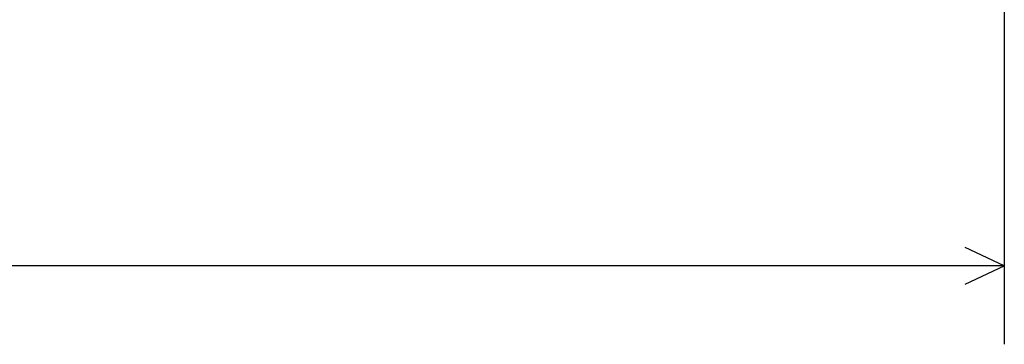
# Model space of a CAD drawing. Extents: x 601 to 14654, y 239 to 9421.
# Drawn here: x 4724 to 5728, y 1025 to 1356 of the extents above; entities that cross this region are included whole.
import ezdxf

# ---------------------------------------------------------------- set-up
doc = ezdxf.new("R2010")
doc.units = 0
doc.header["$MEASUREMENT"] = 0
doc.layers.get('0').update_dxf_attribs({"linetype": 'CONTINUOUS'})
doc.layers.add('寸法線', color=7, linetype='CONTINUOUS')
doc.styles.get("Standard").update_dxf_attribs({"font": 'txt', "bigfont": 'extfont'})
doc.dimstyles.new('VELDIM2', dxfattribs={"dimtxt": 119.944447, "dimasz": 40, "dimexe": 80, "dimexo": 0.0625, "dimgap": 0.09, "dimtad": 0, "dimdec": 3, "dimdsep": 46, "dimtxsty": 'Standard', "dimcen": 0.09, "dimdle": 200, "dimadec": 0, "dimazin": 0, "dimtfac": 1, "dimtdec": 4, "dimtofl": 0, "dimtmove": 0, "dimatfit": 3, "dimfxl": 0, "dimtolj": 1, "dimtzin": 0, "dimarcsym": 0})

# ---------------------------------------------------------------- blocks, each defined once
blk = doc.blocks.new('*D381')
at = {"color": 0}
for p, q in [((1963, 1784.6), (1963, 1025.1)), ((5728.1, 1784.6), (5728.1, 1025.1)), ((2003, 1123.8), (1963, 1105.1)), ((5728.1, 1105.1), (5688.1, 1123.8)), ((1963, 1105.1), (4057.2, 1105.1)), ((1963, 1105.1), (3633.9, 1105.1)), ((1963, 1105.1), (2163, 1105.1)), ((1963, 1105.1), (2003, 1086.4)), ((5728.1, 1105.1), (3633.9, 1105.1)), ((5728.1, 1105.1), (4057.2, 1105.1)), ((5728.1, 1105.1), (5528.1, 1105.1)), ((5688.1, 1086.4), (5728.1, 1105.1))]:
    blk.add_line(p, q, dxfattribs=at)
blk.add_text('8000', height=119.94, dxfattribs=at).set_placement((3704.5, 1166.2))

msp = doc.modelspace()

# ---------------------------------------------------------------- dimensions: what is measured, and where the dimension line sits
at = {"layer": '寸法線', "color": 3}
dim = msp.add_linear_dim(base=(1962.9951, 1105.0748), p1=(1962.9951, 1784.6279), p2=(5728.1418, 1784.6279), angle=180, text='8000', dimstyle='VELDIM2', dxfattribs=at)
dim.commit()
dim.dimension.update_dxf_attribs({"geometry": '*D381', "text_midpoint": (3845.5684, 1105.0748), "dimtype": 128})

doc.saveas('drawing.dxf')
